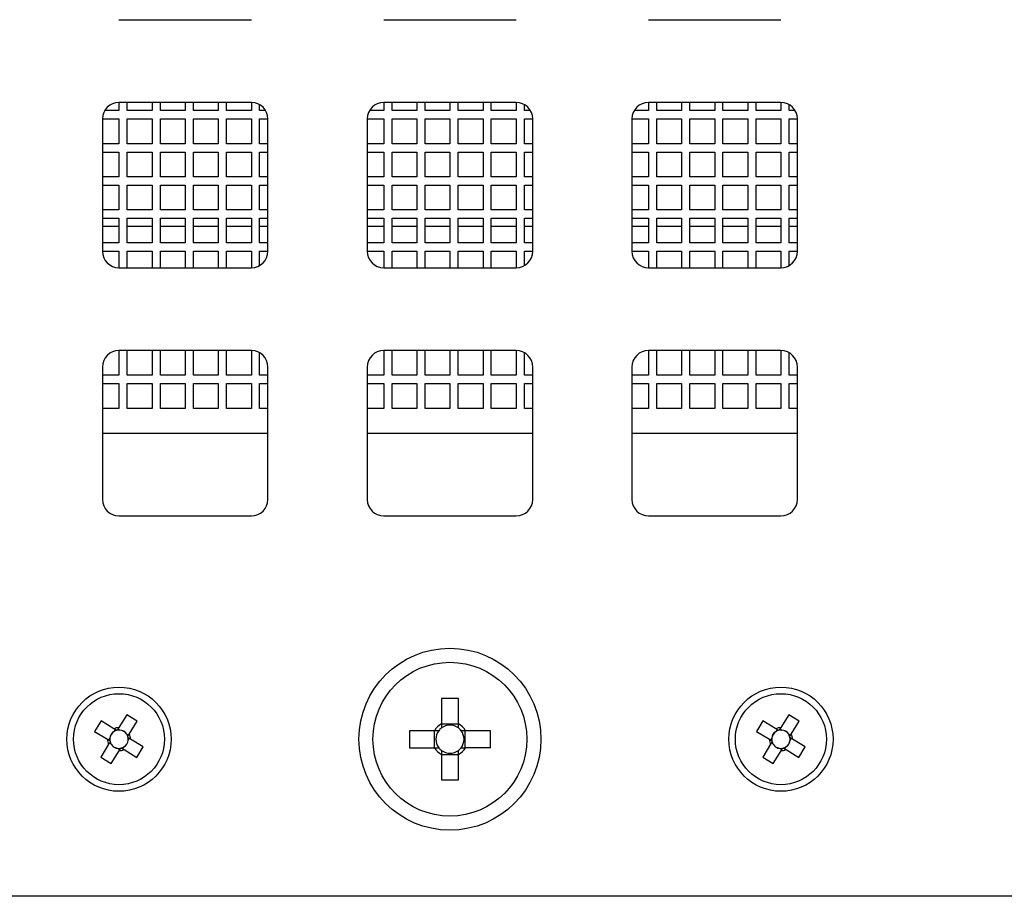
# Model space of a CAD drawing. Units: millimetres. Extents: x -23 to 5225, y -8281 to 7251.
# Drawn here: x 1718 to 1778, y 566 to 619 of the extents above; entities that cross this region are included whole.
import ezdxf

# ---------------------------------------------------------------- set-up
doc = ezdxf.new("R2010")
doc.units = ezdxf.units.MM
doc.layers.add('Основные линии', color=7, linetype='Continuous', lineweight=70)

msp = doc.modelspace()

# ---------------------------------------------------------------- linework, layer by layer
at = {"layer": 'Основные линии', "linetype": 'Continuous', "lineweight": -2}
for p, q in [((1724.159, 619.218), (1732.159, 619.218)), ((1740.159, 619.218), (1748.159, 619.218)), ((1756.159, 619.218), (1764.159, 619.218)), ((1724.159, 614.218), (1724.159, 613.718)), ((1732.159, 614.218), (1724.159, 614.218)), ((1724.659, 613.718), (1724.659, 614.218)), ((1726.159, 614.218), (1726.159, 613.718)), ((1726.659, 613.718), (1726.659, 614.218)), ((1728.159, 614.218), (1728.159, 613.718)), ((1728.659, 613.718), (1728.659, 614.218)), ((1730.159, 614.218), (1730.159, 613.718)), ((1730.659, 613.718), (1730.659, 614.218)), ((1732.159, 614.218), (1732.159, 613.718)), ((1732.659, 613.718), (1732.659, 614.084)), ((1740.159, 614.218), (1740.159, 613.718)), ((1748.159, 614.218), (1740.159, 614.218)), ((1740.659, 613.718), (1740.659, 614.218)), ((1742.159, 614.218), (1742.159, 613.718)), ((1742.659, 613.718), (1742.659, 614.218)), ((1744.159, 614.218), (1744.159, 613.718)), ((1744.659, 613.718), (1744.659, 614.218)), ((1746.159, 614.218), (1746.159, 613.718)), ((1746.659, 613.718), (1746.659, 614.218)), ((1748.159, 614.218), (1748.159, 613.718)), ((1748.659, 613.718), (1748.659, 614.084)), ((1756.159, 614.218), (1756.159, 613.718)), ((1764.159, 614.218), (1756.159, 614.218)), ((1756.659, 613.718), (1756.659, 614.218)), ((1758.159, 614.218), (1758.159, 613.718)), ((1758.659, 613.718), (1758.659, 614.218)), ((1760.159, 614.218), (1760.159, 613.718)), ((1760.659, 613.718), (1760.659, 614.218)), ((1762.159, 614.218), (1762.159, 613.718)), ((1762.659, 613.718), (1762.659, 614.218)), ((1764.159, 614.218), (1764.159, 613.718)), ((1764.659, 613.718), (1764.659, 614.084)), ((1724.159, 613.718), (1723.293, 613.718)), ((1726.159, 613.718), (1724.659, 613.718)), ((1728.159, 613.718), (1726.659, 613.718)), ((1730.159, 613.718), (1728.659, 613.718)), ((1732.159, 613.718), (1730.659, 613.718)), ((1733.025, 613.718), (1732.659, 613.718)), ((1740.159, 613.718), (1739.293, 613.718)), ((1742.159, 613.718), (1740.659, 613.718)), ((1744.159, 613.718), (1742.659, 613.718)), ((1746.159, 613.718), (1744.659, 613.718)), ((1748.159, 613.718), (1746.659, 613.718)), ((1749.025, 613.718), (1748.659, 613.718)), ((1756.159, 613.718), (1755.293, 613.718)), ((1758.159, 613.718), (1756.659, 613.718)), ((1760.159, 613.718), (1758.659, 613.718)), ((1762.159, 613.718), (1760.659, 613.718)), ((1764.159, 613.718), (1762.659, 613.718)), ((1765.025, 613.718), (1764.659, 613.718)), ((1723.159, 613.218), (1724.159, 613.218)), ((1723.159, 613.218), (1723.159, 605.218)), ((1724.159, 613.218), (1724.159, 611.718)), ((1724.659, 613.218), (1726.159, 613.218)), ((1724.659, 611.718), (1724.659, 613.218)), ((1726.159, 613.218), (1726.159, 611.718)), ((1726.659, 613.218), (1728.159, 613.218)), ((1726.659, 611.718), (1726.659, 613.218)), ((1728.159, 613.218), (1728.159, 611.718)), ((1728.659, 613.218), (1730.159, 613.218)), ((1728.659, 611.718), (1728.659, 613.218)), ((1730.159, 613.218), (1730.159, 611.718)), ((1730.659, 613.218), (1732.159, 613.218)), ((1730.659, 611.718), (1730.659, 613.218)), ((1732.159, 613.218), (1732.159, 611.718)), ((1732.659, 613.218), (1733.159, 613.218)), ((1732.659, 611.718), (1732.659, 613.218)), ((1733.159, 605.218), (1733.159, 613.218)), ((1739.159, 613.218), (1740.159, 613.218)), ((1739.159, 613.218), (1739.159, 605.218)), ((1740.159, 613.218), (1740.159, 611.718)), ((1740.659, 613.218), (1742.159, 613.218)), ((1740.659, 611.718), (1740.659, 613.218)), ((1742.159, 613.218), (1742.159, 611.718)), ((1742.659, 613.218), (1744.159, 613.218)), ((1742.659, 611.718), (1742.659, 613.218)), ((1744.159, 613.218), (1744.159, 611.718)), ((1744.659, 613.218), (1746.159, 613.218)), ((1744.659, 611.718), (1744.659, 613.218)), ((1746.159, 613.218), (1746.159, 611.718)), ((1746.659, 613.218), (1748.159, 613.218)), ((1746.659, 611.718), (1746.659, 613.218)), ((1748.159, 613.218), (1748.159, 611.718)), ((1748.659, 613.218), (1749.159, 613.218)), ((1748.659, 611.718), (1748.659, 613.218)), ((1749.159, 605.218), (1749.159, 613.218)), ((1755.159, 613.218), (1756.159, 613.218)), ((1755.159, 613.218), (1755.159, 605.218)), ((1756.159, 613.218), (1756.159, 611.718)), ((1756.659, 613.218), (1758.159, 613.218)), ((1756.659, 611.718), (1756.659, 613.218)), ((1758.159, 613.218), (1758.159, 611.718)), ((1758.659, 613.218), (1760.159, 613.218)), ((1758.659, 611.718), (1758.659, 613.218)), ((1760.159, 613.218), (1760.159, 611.718)), ((1760.659, 613.218), (1762.159, 613.218)), ((1760.659, 611.718), (1760.659, 613.218)), ((1762.159, 613.218), (1762.159, 611.718)), ((1762.659, 613.218), (1764.159, 613.218)), ((1762.659, 611.718), (1762.659, 613.218)), ((1764.159, 613.218), (1764.159, 611.718)), ((1764.659, 613.218), (1765.159, 613.218)), ((1764.659, 611.718), (1764.659, 613.218)), ((1765.159, 605.218), (1765.159, 613.218)), ((1724.159, 611.718), (1723.159, 611.718)), ((1726.159, 611.718), (1724.659, 611.718)), ((1728.159, 611.718), (1726.659, 611.718)), ((1730.159, 611.718), (1728.659, 611.718)), ((1732.159, 611.718), (1730.659, 611.718)), ((1733.159, 611.718), (1732.659, 611.718)), ((1740.159, 611.718), (1739.159, 611.718)), ((1742.159, 611.718), (1740.659, 611.718)), ((1744.159, 611.718), (1742.659, 611.718)), ((1746.159, 611.718), (1744.659, 611.718)), ((1748.159, 611.718), (1746.659, 611.718)), ((1749.159, 611.718), (1748.659, 611.718)), ((1756.159, 611.718), (1755.159, 611.718)), ((1758.159, 611.718), (1756.659, 611.718)), ((1760.159, 611.718), (1758.659, 611.718)), ((1762.159, 611.718), (1760.659, 611.718)), ((1764.159, 611.718), (1762.659, 611.718)), ((1765.159, 611.718), (1764.659, 611.718)), ((1723.159, 611.218), (1724.159, 611.218)), ((1724.159, 611.218), (1724.159, 609.718)), ((1724.659, 611.218), (1726.159, 611.218)), ((1724.659, 609.718), (1724.659, 611.218)), ((1726.159, 611.218), (1726.159, 609.718)), ((1726.659, 611.218), (1728.159, 611.218)), ((1726.659, 609.718), (1726.659, 611.218)), ((1728.159, 611.218), (1728.159, 609.718)), ((1728.659, 611.218), (1730.159, 611.218)), ((1728.659, 609.718), (1728.659, 611.218)), ((1730.159, 611.218), (1730.159, 609.718)), ((1730.659, 611.218), (1732.159, 611.218)), ((1730.659, 609.718), (1730.659, 611.218)), ((1732.159, 611.218), (1732.159, 609.718)), ((1732.659, 611.218), (1733.159, 611.218)), ((1732.659, 609.718), (1732.659, 611.218)), ((1739.159, 611.218), (1740.159, 611.218)), ((1740.159, 611.218), (1740.159, 609.718)), ((1740.659, 611.218), (1742.159, 611.218)), ((1740.659, 609.718), (1740.659, 611.218)), ((1742.159, 611.218), (1742.159, 609.718)), ((1742.659, 611.218), (1744.159, 611.218)), ((1742.659, 609.718), (1742.659, 611.218)), ((1744.159, 611.218), (1744.159, 609.718)), ((1744.659, 611.218), (1746.159, 611.218)), ((1744.659, 609.718), (1744.659, 611.218)), ((1746.159, 611.218), (1746.159, 609.718)), ((1746.659, 611.218), (1748.159, 611.218)), ((1746.659, 609.718), (1746.659, 611.218)), ((1748.159, 611.218), (1748.159, 609.718)), ((1748.659, 611.218), (1749.159, 611.218)), ((1748.659, 609.718), (1748.659, 611.218)), ((1755.159, 611.218), (1756.159, 611.218)), ((1756.159, 611.218), (1756.159, 609.718)), ((1756.659, 611.218), (1758.159, 611.218)), ((1756.659, 609.718), (1756.659, 611.218)), ((1758.159, 611.218), (1758.159, 609.718)), ((1758.659, 611.218), (1760.159, 611.218)), ((1758.659, 609.718), (1758.659, 611.218)), ((1760.159, 611.218), (1760.159, 609.718)), ((1760.659, 611.218), (1762.159, 611.218)), ((1760.659, 609.718), (1760.659, 611.218)), ((1762.159, 611.218), (1762.159, 609.718)), ((1762.659, 611.218), (1764.159, 611.218)), ((1762.659, 609.718), (1762.659, 611.218)), ((1764.159, 611.218), (1764.159, 609.718)), ((1764.659, 611.218), (1765.159, 611.218)), ((1764.659, 609.718), (1764.659, 611.218)), ((1724.159, 609.718), (1723.159, 609.718)), ((1726.159, 609.718), (1724.659, 609.718)), ((1728.159, 609.718), (1726.659, 609.718)), ((1730.159, 609.718), (1728.659, 609.718)), ((1732.159, 609.718), (1730.659, 609.718)), ((1733.159, 609.718), (1732.659, 609.718)), ((1740.159, 609.718), (1739.159, 609.718)), ((1742.159, 609.718), (1740.659, 609.718)), ((1744.159, 609.718), (1742.659, 609.718)), ((1746.159, 609.718), (1744.659, 609.718)), ((1748.159, 609.718), (1746.659, 609.718)), ((1749.159, 609.718), (1748.659, 609.718)), ((1756.159, 609.718), (1755.159, 609.718)), ((1758.159, 609.718), (1756.659, 609.718)), ((1760.159, 609.718), (1758.659, 609.718)), ((1762.159, 609.718), (1760.659, 609.718)), ((1764.159, 609.718), (1762.659, 609.718)), ((1765.159, 609.718), (1764.659, 609.718)), ((1723.159, 609.218), (1724.159, 609.218)), ((1724.159, 609.218), (1724.159, 607.718)), ((1724.659, 609.218), (1726.159, 609.218)), ((1724.659, 607.718), (1724.659, 609.218)), ((1726.159, 609.218), (1726.159, 607.718)), ((1726.659, 609.218), (1728.159, 609.218)), ((1726.659, 607.718), (1726.659, 609.218)), ((1728.159, 609.218), (1728.159, 607.718)), ((1728.659, 609.218), (1730.159, 609.218)), ((1728.659, 607.718), (1728.659, 609.218)), ((1730.159, 609.218), (1730.159, 607.718)), ((1730.659, 609.218), (1732.159, 609.218)), ((1730.659, 607.718), (1730.659, 609.218)), ((1732.159, 609.218), (1732.159, 607.718)), ((1732.659, 609.218), (1733.159, 609.218)), ((1732.659, 607.718), (1732.659, 609.218)), ((1739.159, 609.218), (1740.159, 609.218)), ((1740.159, 609.218), (1740.159, 607.718)), ((1740.659, 609.218), (1742.159, 609.218)), ((1740.659, 607.718), (1740.659, 609.218)), ((1742.159, 609.218), (1742.159, 607.718)), ((1742.659, 609.218), (1744.159, 609.218)), ((1742.659, 607.718), (1742.659, 609.218)), ((1744.159, 609.218), (1744.159, 607.718)), ((1744.659, 609.218), (1746.159, 609.218)), ((1744.659, 607.718), (1744.659, 609.218)), ((1746.159, 609.218), (1746.159, 607.718)), ((1746.659, 609.218), (1748.159, 609.218)), ((1746.659, 607.718), (1746.659, 609.218)), ((1748.159, 609.218), (1748.159, 607.718)), ((1748.659, 609.218), (1749.159, 609.218)), ((1748.659, 607.718), (1748.659, 609.218)), ((1755.159, 609.218), (1756.159, 609.218)), ((1756.159, 609.218), (1756.159, 607.718)), ((1756.659, 609.218), (1758.159, 609.218)), ((1756.659, 607.718), (1756.659, 609.218)), ((1758.159, 609.218), (1758.159, 607.718)), ((1758.659, 609.218), (1760.159, 609.218)), ((1758.659, 607.718), (1758.659, 609.218)), ((1760.159, 609.218), (1760.159, 607.718)), ((1760.659, 609.218), (1762.159, 609.218)), ((1760.659, 607.718), (1760.659, 609.218)), ((1762.159, 609.218), (1762.159, 607.718)), ((1762.659, 609.218), (1764.159, 609.218)), ((1762.659, 607.718), (1762.659, 609.218)), ((1764.159, 609.218), (1764.159, 607.718)), ((1764.659, 609.218), (1765.159, 609.218)), ((1764.659, 607.718), (1764.659, 609.218)), ((1724.159, 607.718), (1723.159, 607.718)), ((1726.159, 607.718), (1724.659, 607.718)), ((1728.159, 607.718), (1726.659, 607.718)), ((1730.159, 607.718), (1728.659, 607.718)), ((1732.159, 607.718), (1730.659, 607.718)), ((1733.159, 607.718), (1732.659, 607.718)), ((1740.159, 607.718), (1739.159, 607.718)), ((1742.159, 607.718), (1740.659, 607.718)), ((1744.159, 607.718), (1742.659, 607.718)), ((1746.159, 607.718), (1744.659, 607.718)), ((1748.159, 607.718), (1746.659, 607.718)), ((1749.159, 607.718), (1748.659, 607.718)), ((1756.159, 607.718), (1755.159, 607.718)), ((1758.159, 607.718), (1756.659, 607.718)), ((1760.159, 607.718), (1758.659, 607.718)), ((1762.159, 607.718), (1760.659, 607.718)), ((1764.159, 607.718), (1762.659, 607.718)), ((1765.159, 607.718), (1764.659, 607.718)), ((1723.159, 607.218), (1724.159, 607.218)), ((1724.159, 607.218), (1724.159, 605.718)), ((1724.659, 607.218), (1726.159, 607.218)), ((1724.659, 605.718), (1724.659, 607.218)), ((1726.159, 607.218), (1726.159, 605.718)), ((1726.659, 607.218), (1728.159, 607.218)), ((1726.659, 605.718), (1726.659, 607.218)), ((1728.159, 607.218), (1728.159, 605.718)), ((1728.659, 607.218), (1730.159, 607.218)), ((1728.659, 605.718), (1728.659, 607.218)), ((1730.159, 607.218), (1730.159, 605.718)), ((1730.659, 607.218), (1732.159, 607.218)), ((1730.659, 605.718), (1730.659, 607.218)), ((1732.159, 607.218), (1732.159, 605.718)), ((1732.659, 607.218), (1733.159, 607.218)), ((1732.659, 605.718), (1732.659, 607.218)), ((1739.159, 607.218), (1740.159, 607.218)), ((1740.159, 607.218), (1740.159, 605.718)), ((1740.659, 607.218), (1742.159, 607.218)), ((1740.659, 605.718), (1740.659, 607.218)), ((1742.159, 607.218), (1742.159, 605.718)), ((1742.659, 607.218), (1744.159, 607.218)), ((1742.659, 605.718), (1742.659, 607.218)), ((1744.159, 607.218), (1744.159, 605.718)), ((1744.659, 607.218), (1746.159, 607.218)), ((1744.659, 605.718), (1744.659, 607.218)), ((1746.159, 607.218), (1746.159, 605.718)), ((1746.659, 607.218), (1748.159, 607.218)), ((1746.659, 605.718), (1746.659, 607.218)), ((1748.159, 607.218), (1748.159, 605.718)), ((1748.659, 607.218), (1749.159, 607.218)), ((1748.659, 605.718), (1748.659, 607.218)), ((1755.159, 607.218), (1756.159, 607.218)), ((1756.159, 607.218), (1756.159, 605.718)), ((1756.659, 607.218), (1758.159, 607.218)), ((1756.659, 605.718), (1756.659, 607.218)), ((1758.159, 607.218), (1758.159, 605.718)), ((1758.659, 607.218), (1760.159, 607.218)), ((1758.659, 605.718), (1758.659, 607.218)), ((1760.159, 607.218), (1760.159, 605.718)), ((1760.659, 607.218), (1762.159, 607.218)), ((1760.659, 605.718), (1760.659, 607.218)), ((1762.159, 607.218), (1762.159, 605.718)), ((1762.659, 607.218), (1764.159, 607.218)), ((1762.659, 605.718), (1762.659, 607.218)), ((1764.159, 607.218), (1764.159, 605.718)), ((1764.659, 607.218), (1765.159, 607.218)), ((1764.659, 605.718), (1764.659, 607.218)), ((1724.159, 606.718), (1723.159, 606.718)), ((1726.159, 606.718), (1724.659, 606.718)), ((1728.159, 606.718), (1726.659, 606.718)), ((1730.159, 606.718), (1728.659, 606.718)), ((1732.159, 606.718), (1730.659, 606.718)), ((1733.159, 606.718), (1732.659, 606.718)), ((1740.159, 606.718), (1739.159, 606.718)), ((1742.159, 606.718), (1740.659, 606.718)), ((1744.159, 606.718), (1742.659, 606.718)), ((1746.159, 606.718), (1744.659, 606.718)), ((1748.159, 606.718), (1746.659, 606.718)), ((1749.159, 606.718), (1748.659, 606.718)), ((1756.159, 606.718), (1755.159, 606.718)), ((1758.159, 606.718), (1756.659, 606.718)), ((1760.159, 606.718), (1758.659, 606.718)), ((1762.159, 606.718), (1760.659, 606.718)), ((1764.159, 606.718), (1762.659, 606.718)), ((1765.159, 606.718), (1764.659, 606.718)), ((1724.159, 605.718), (1723.159, 605.718)), ((1726.159, 605.718), (1724.659, 605.718)), ((1728.159, 605.718), (1726.659, 605.718)), ((1730.159, 605.718), (1728.659, 605.718)), ((1732.159, 605.718), (1730.659, 605.718)), ((1733.159, 605.718), (1732.659, 605.718)), ((1740.159, 605.718), (1739.159, 605.718)), ((1742.159, 605.718), (1740.659, 605.718)), ((1744.159, 605.718), (1742.659, 605.718)), ((1746.159, 605.718), (1744.659, 605.718)), ((1748.159, 605.718), (1746.659, 605.718)), ((1749.159, 605.718), (1748.659, 605.718)), ((1756.159, 605.718), (1755.159, 605.718)), ((1758.159, 605.718), (1756.659, 605.718)), ((1760.159, 605.718), (1758.659, 605.718)), ((1762.159, 605.718), (1760.659, 605.718)), ((1764.159, 605.718), (1762.659, 605.718)), ((1765.159, 605.718), (1764.659, 605.718)), ((1723.159, 605.218), (1724.159, 605.218)), ((1724.159, 605.218), (1724.159, 604.218)), ((1724.659, 605.218), (1726.159, 605.218)), ((1724.659, 604.218), (1724.659, 605.218)), ((1726.159, 605.218), (1726.159, 604.218)), ((1726.659, 605.218), (1728.159, 605.218)), ((1726.659, 604.218), (1726.659, 605.218)), ((1728.159, 605.218), (1728.159, 604.218)), ((1728.659, 605.218), (1730.159, 605.218)), ((1728.659, 604.218), (1728.659, 605.218)), ((1730.159, 605.218), (1730.159, 604.218)), ((1730.659, 605.218), (1732.159, 605.218)), ((1730.659, 604.218), (1730.659, 605.218)), ((1732.159, 605.218), (1732.159, 604.218)), ((1732.659, 605.218), (1733.159, 605.218)), ((1732.659, 604.352), (1732.659, 605.218)), ((1739.159, 605.218), (1740.159, 605.218)), ((1740.159, 605.218), (1740.159, 604.218)), ((1740.659, 605.218), (1742.159, 605.218)), ((1740.659, 604.218), (1740.659, 605.218)), ((1742.159, 605.218), (1742.159, 604.218)), ((1742.659, 605.218), (1744.159, 605.218)), ((1742.659, 604.218), (1742.659, 605.218)), ((1744.159, 605.218), (1744.159, 604.218)), ((1744.659, 605.218), (1746.159, 605.218)), ((1744.659, 604.218), (1744.659, 605.218)), ((1746.159, 605.218), (1746.159, 604.218)), ((1746.659, 605.218), (1748.159, 605.218)), ((1746.659, 604.218), (1746.659, 605.218)), ((1748.159, 605.218), (1748.159, 604.218)), ((1748.659, 605.218), (1749.159, 605.218)), ((1748.659, 604.352), (1748.659, 605.218)), ((1755.159, 605.218), (1756.159, 605.218)), ((1756.159, 605.218), (1756.159, 604.218)), ((1756.659, 605.218), (1758.159, 605.218)), ((1756.659, 604.218), (1756.659, 605.218)), ((1758.159, 605.218), (1758.159, 604.218)), ((1758.659, 605.218), (1760.159, 605.218)), ((1758.659, 604.218), (1758.659, 605.218)), ((1760.159, 605.218), (1760.159, 604.218)), ((1760.659, 605.218), (1762.159, 605.218)), ((1760.659, 604.218), (1760.659, 605.218)), ((1762.159, 605.218), (1762.159, 604.218)), ((1762.659, 605.218), (1764.159, 605.218)), ((1762.659, 604.218), (1762.659, 605.218)), ((1764.159, 605.218), (1764.159, 604.218)), ((1764.659, 605.218), (1765.159, 605.218)), ((1764.659, 604.352), (1764.659, 605.218)), ((1724.159, 604.218), (1732.159, 604.218)), ((1740.159, 604.218), (1748.159, 604.218)), ((1756.159, 604.218), (1764.159, 604.218)), ((1724.159, 599.218), (1724.159, 597.718)), ((1732.159, 599.218), (1724.159, 599.218)), ((1724.659, 597.718), (1724.659, 599.218)), ((1726.159, 599.218), (1726.159, 597.718)), ((1726.659, 597.718), (1726.659, 599.218)), ((1728.159, 599.218), (1728.159, 597.718)), ((1728.659, 597.718), (1728.659, 599.218)), ((1730.159, 599.218), (1730.159, 597.718)), ((1730.659, 597.718), (1730.659, 599.218)), ((1732.159, 599.218), (1732.159, 597.718)), ((1740.159, 599.218), (1740.159, 597.718)), ((1748.159, 599.218), (1740.159, 599.218)), ((1740.659, 597.718), (1740.659, 599.218)), ((1742.159, 599.218), (1742.159, 597.718)), ((1742.659, 597.718), (1742.659, 599.218)), ((1744.159, 599.218), (1744.159, 597.718)), ((1744.659, 597.718), (1744.659, 599.218)), ((1746.159, 599.218), (1746.159, 597.718)), ((1746.659, 597.718), (1746.659, 599.218)), ((1748.159, 599.218), (1748.159, 597.718)), ((1756.159, 599.218), (1756.159, 597.718)), ((1764.159, 599.218), (1756.159, 599.218)), ((1756.659, 597.718), (1756.659, 599.218)), ((1758.159, 599.218), (1758.159, 597.718)), ((1758.659, 597.718), (1758.659, 599.218)), ((1760.159, 599.218), (1760.159, 597.718)), ((1760.659, 597.718), (1760.659, 599.218)), ((1762.159, 599.218), (1762.159, 597.718)), ((1762.659, 597.718), (1762.659, 599.218)), ((1764.159, 599.218), (1764.159, 597.718)), ((1732.659, 597.718), (1732.659, 599.084)), ((1748.659, 597.718), (1748.659, 599.084)), ((1764.659, 597.718), (1764.659, 599.084)), ((1723.159, 598.218), (1723.159, 590.218)), ((1733.159, 590.218), (1733.159, 598.218)), ((1739.159, 598.218), (1739.159, 590.218)), ((1749.159, 590.218), (1749.159, 598.218)), ((1755.159, 598.218), (1755.159, 590.218)), ((1765.159, 590.218), (1765.159, 598.218)), ((1724.159, 597.718), (1723.159, 597.718)), ((1726.159, 597.718), (1724.659, 597.718)), ((1728.159, 597.718), (1726.659, 597.718)), ((1730.159, 597.718), (1728.659, 597.718)), ((1732.159, 597.718), (1730.659, 597.718)), ((1733.159, 597.718), (1732.659, 597.718)), ((1740.159, 597.718), (1739.159, 597.718)), ((1742.159, 597.718), (1740.659, 597.718)), ((1744.159, 597.718), (1742.659, 597.718)), ((1746.159, 597.718), (1744.659, 597.718)), ((1748.159, 597.718), (1746.659, 597.718)), ((1749.159, 597.718), (1748.659, 597.718)), ((1756.159, 597.718), (1755.159, 597.718)), ((1758.159, 597.718), (1756.659, 597.718)), ((1760.159, 597.718), (1758.659, 597.718)), ((1762.159, 597.718), (1760.659, 597.718)), ((1764.159, 597.718), (1762.659, 597.718)), ((1765.159, 597.718), (1764.659, 597.718)), ((1723.159, 597.218), (1724.159, 597.218)), ((1724.159, 597.218), (1724.159, 595.718)), ((1724.659, 597.218), (1726.159, 597.218)), ((1724.659, 595.718), (1724.659, 597.218)), ((1726.159, 597.218), (1726.159, 595.718)), ((1726.659, 597.218), (1728.159, 597.218)), ((1726.659, 595.718), (1726.659, 597.218)), ((1728.159, 597.218), (1728.159, 595.718)), ((1728.659, 597.218), (1730.159, 597.218)), ((1728.659, 595.718), (1728.659, 597.218)), ((1730.159, 597.218), (1730.159, 595.718)), ((1730.659, 597.218), (1732.159, 597.218)), ((1730.659, 595.718), (1730.659, 597.218)), ((1732.159, 597.218), (1732.159, 595.718)), ((1732.659, 597.218), (1733.159, 597.218)), ((1732.659, 595.718), (1732.659, 597.218)), ((1739.159, 597.218), (1740.159, 597.218)), ((1740.159, 597.218), (1740.159, 595.718)), ((1740.659, 597.218), (1742.159, 597.218)), ((1740.659, 595.718), (1740.659, 597.218)), ((1742.159, 597.218), (1742.159, 595.718)), ((1742.659, 597.218), (1744.159, 597.218)), ((1742.659, 595.718), (1742.659, 597.218)), ((1744.159, 597.218), (1744.159, 595.718)), ((1744.659, 597.218), (1746.159, 597.218)), ((1744.659, 595.718), (1744.659, 597.218)), ((1746.159, 597.218), (1746.159, 595.718)), ((1746.659, 597.218), (1748.159, 597.218)), ((1746.659, 595.718), (1746.659, 597.218)), ((1748.159, 597.218), (1748.159, 595.718)), ((1748.659, 597.218), (1749.159, 597.218)), ((1748.659, 595.718), (1748.659, 597.218)), ((1755.159, 597.218), (1756.159, 597.218)), ((1756.159, 597.218), (1756.159, 595.718)), ((1756.659, 597.218), (1758.159, 597.218)), ((1756.659, 595.718), (1756.659, 597.218)), ((1758.159, 597.218), (1758.159, 595.718)), ((1758.659, 597.218), (1760.159, 597.218)), ((1758.659, 595.718), (1758.659, 597.218)), ((1760.159, 597.218), (1760.159, 595.718)), ((1760.659, 597.218), (1762.159, 597.218)), ((1760.659, 595.718), (1760.659, 597.218)), ((1762.159, 597.218), (1762.159, 595.718)), ((1762.659, 597.218), (1764.159, 597.218)), ((1762.659, 595.718), (1762.659, 597.218)), ((1764.159, 597.218), (1764.159, 595.718)), ((1764.659, 597.218), (1765.159, 597.218)), ((1764.659, 595.718), (1764.659, 597.218)), ((1724.159, 595.718), (1723.159, 595.718)), ((1726.159, 595.718), (1724.659, 595.718)), ((1728.159, 595.718), (1726.659, 595.718)), ((1730.159, 595.718), (1728.659, 595.718)), ((1732.159, 595.718), (1730.659, 595.718)), ((1733.159, 595.718), (1732.659, 595.718)), ((1740.159, 595.718), (1739.159, 595.718)), ((1742.159, 595.718), (1740.659, 595.718)), ((1744.159, 595.718), (1742.659, 595.718)), ((1746.159, 595.718), (1744.659, 595.718)), ((1748.159, 595.718), (1746.659, 595.718)), ((1749.159, 595.718), (1748.659, 595.718)), ((1756.159, 595.718), (1755.159, 595.718)), ((1758.159, 595.718), (1756.659, 595.718)), ((1760.159, 595.718), (1758.659, 595.718)), ((1762.159, 595.718), (1760.659, 595.718)), ((1764.159, 595.718), (1762.659, 595.718)), ((1765.159, 595.718), (1764.659, 595.718)), ((1723.159, 594.218), (1733.159, 594.218)), ((1739.159, 594.218), (1749.159, 594.218)), ((1755.159, 594.218), (1765.159, 594.218)), ((1724.159, 589.218), (1732.159, 589.218)), ((1740.159, 589.218), (1748.159, 589.218)), ((1756.159, 589.218), (1764.159, 589.218)), ((1744.674, 578.168), (1743.644, 578.168)), ((1743.644, 578.168), (1743.644, 576.65)), ((1744.674, 576.65), (1744.674, 578.168)), ((1724.63, 577.19), (1724.153, 576.415)), ((1725.261, 576.802), (1724.63, 577.19)), ((1764.63, 577.19), (1764.153, 576.415)), ((1765.261, 576.802), (1764.63, 577.19)), ((1723.076, 576.82), (1722.688, 576.189)), ((1723.85, 576.343), (1723.076, 576.82)), ((1724.784, 576.027), (1725.261, 576.802)), ((1743.644, 576.65), (1743.644, 576.396)), ((1743.644, 576.648), (1744.674, 576.648)), ((1744.674, 576.396), (1744.674, 576.65)), ((1763.076, 576.82), (1762.688, 576.189)), ((1763.85, 576.343), (1763.076, 576.82)), ((1764.784, 576.027), (1765.261, 576.802)), ((1722.688, 576.189), (1723.463, 575.713)), ((1723.921, 576.3), (1723.85, 576.343)), ((1723.865, 576.19), (1723.929, 576.294)), ((1724, 576.251), (1723.921, 576.3)), ((1724.095, 576.321), (1724.062, 576.266)), ((1724.153, 576.415), (1724.095, 576.321)), ((1724.105, 576.336), (1724.209, 576.272)), ((1724.631, 576.012), (1724.735, 575.948)), ((1724.74, 575.957), (1724.784, 576.027)), ((1743.228, 576.233), (1741.709, 576.233)), ((1741.709, 576.233), (1741.709, 575.203)), ((1743.482, 576.233), (1743.228, 576.233)), ((1743.23, 575.203), (1743.23, 576.233)), ((1745.091, 576.233), (1744.837, 576.233)), ((1745.088, 575.203), (1745.088, 576.233)), ((1746.609, 576.233), (1745.091, 576.233)), ((1746.609, 575.203), (1746.609, 576.233)), ((1762.688, 576.189), (1763.463, 575.713)), ((1763.921, 576.3), (1763.85, 576.343)), ((1763.865, 576.19), (1763.929, 576.294)), ((1764, 576.251), (1763.921, 576.3)), ((1764.095, 576.321), (1764.062, 576.266)), ((1764.153, 576.415), (1764.095, 576.321)), ((1764.105, 576.336), (1764.209, 576.272)), ((1764.631, 576.012), (1764.735, 575.948)), ((1764.74, 575.957), (1764.784, 576.027)), ((1723.535, 575.41), (1723.058, 574.635)), ((1723.463, 575.713), (1723.557, 575.655)), ((1723.578, 575.48), (1723.535, 575.41)), ((1723.541, 575.664), (1723.605, 575.768)), ((1723.557, 575.655), (1723.612, 575.621)), ((1723.626, 575.559), (1723.578, 575.48)), ((1723.687, 575.424), (1723.583, 575.488)), ((1724.692, 575.878), (1724.74, 575.957)), ((1724.762, 575.782), (1724.707, 575.816)), ((1724.777, 575.772), (1724.713, 575.668)), ((1724.856, 575.724), (1724.762, 575.782)), ((1725.63, 575.247), (1724.856, 575.724)), ((1763.535, 575.41), (1763.058, 574.635)), ((1763.463, 575.713), (1763.557, 575.655)), ((1763.578, 575.48), (1763.535, 575.41)), ((1763.541, 575.664), (1763.605, 575.768)), ((1763.557, 575.655), (1763.612, 575.621)), ((1763.626, 575.559), (1763.578, 575.48)), ((1763.687, 575.424), (1763.583, 575.488)), ((1764.692, 575.878), (1764.74, 575.957)), ((1764.762, 575.782), (1764.706, 575.816)), ((1764.777, 575.772), (1764.713, 575.668)), ((1764.856, 575.724), (1764.762, 575.782)), ((1765.63, 575.247), (1764.856, 575.724)), ((1723.688, 574.247), (1724.165, 575.022)), ((1724.109, 575.165), (1724.213, 575.1)), ((1724.165, 575.022), (1724.223, 575.116)), ((1724.223, 575.116), (1724.257, 575.171)), ((1724.319, 575.186), (1724.398, 575.137)), ((1724.389, 575.142), (1724.453, 575.247)), ((1724.398, 575.137), (1724.468, 575.094)), ((1724.468, 575.094), (1725.243, 574.617)), ((1725.243, 574.617), (1725.63, 575.247)), ((1741.709, 575.203), (1743.228, 575.203)), ((1743.228, 575.203), (1743.482, 575.203)), ((1743.644, 575.041), (1743.644, 574.787)), ((1743.644, 574.789), (1744.674, 574.789)), ((1743.644, 574.787), (1743.644, 573.268)), ((1744.674, 574.787), (1744.674, 575.041)), ((1744.674, 573.268), (1744.674, 574.787)), ((1744.837, 575.203), (1745.091, 575.203)), ((1746.609, 575.203), (1745.091, 575.203)), ((1763.688, 574.247), (1764.165, 575.022)), ((1764.109, 575.165), (1764.213, 575.1)), ((1764.165, 575.022), (1764.223, 575.116)), ((1764.223, 575.116), (1764.257, 575.171)), ((1764.319, 575.186), (1764.398, 575.137)), ((1764.389, 575.142), (1764.453, 575.247)), ((1764.398, 575.137), (1764.468, 575.094)), ((1764.468, 575.094), (1765.243, 574.617)), ((1765.243, 574.617), (1765.63, 575.247)), ((1723.058, 574.635), (1723.688, 574.247)), ((1763.058, 574.635), (1763.688, 574.247)), ((1743.644, 573.268), (1744.674, 573.268)), ((1802.359, 566.218), (1681.159, 566.218)), ((1777.659, 566.218), (1710.659, 566.218))]:
    msp.add_line(p, q, dxfattribs=at)
for centre, radius in [((1744.159, 575.718), 5.5), ((1744.159, 575.718), 4.65), ((1724.159, 575.718), 3.15), ((1724.159, 575.718), 2.75), ((1764.159, 575.718), 3.15), ((1764.159, 575.718), 2.75)]:
    msp.add_circle(centre, radius, dxfattribs=at)
for centre, radius, start, end in [((1724.159, 613.218), 1, 90, 180), ((1732.159, 613.218), 1, 0, 90), ((1740.159, 613.218), 1, 90, 180), ((1748.159, 613.218), 1, 0, 90), ((1756.159, 613.218), 1, 90, 180), ((1764.159, 613.218), 1, 0, 90), ((1724.159, 605.218), 1, 180, 270), ((1732.159, 605.218), 1, 270, 0), ((1740.159, 605.218), 1, 180, 270), ((1748.159, 605.218), 1, 270, 0), ((1756.159, 605.218), 1, 180, 270), ((1764.159, 605.218), 1, 270, 0), ((1724.159, 598.218), 1, 90, 180), ((1732.159, 598.218), 1, 0, 90), ((1740.159, 598.218), 1, 90, 180), ((1748.159, 598.218), 1, 0, 90), ((1756.159, 598.218), 1, 90, 180), ((1764.159, 598.218), 1, 0, 90), ((1724.159, 590.218), 1, 180, 270), ((1732.159, 590.218), 1, 270, 0), ((1740.159, 590.218), 1, 180, 270), ((1748.159, 590.218), 1, 270, 0), ((1756.159, 590.218), 1, 180, 270), ((1764.159, 590.218), 1, 270, 0), ((1744.159, 575.718), 1.064, 118.94021, 151.05979), ((1744.159, 575.718), 0.851, 52.7589, 127.2411), ((1744.159, 575.718), 1.064, 28.94021, 61.05979), ((1724.159, 575.718), 0.556, 121.94834, 174.82465), ((1724.159, 575.718), 0.697, 90.4722, 116.30079), ((1724.159, 575.718), 0.556, 106.66828, 121.94834), ((1724.159, 575.718), 0.556, 100.1047, 106.66828), ((1724.159, 575.718), 0.556, 84.82465, 100.1047), ((1724.159, 575.718), 0.556, 31.94834, 84.82465), ((1724.159, 575.718), 0.556, 16.66828, 31.94834), ((1724.159, 575.718), 0.697, 0.4722, 26.30079), ((1744.159, 575.718), 0.851, 142.7589, 217.2411), ((1744.159, 575.718), 0.851, 127.2411, 142.7589), ((1744.159, 575.718), 0.851, 37.2411, 52.7589), ((1744.159, 575.718), 0.851, 322.7589, 37.2411), ((1764.159, 575.718), 0.556, 121.94834, 174.82465), ((1764.159, 575.718), 0.697, 90.4722, 116.30079), ((1764.159, 575.718), 0.556, 106.66828, 121.94834), ((1764.159, 575.718), 0.556, 100.1047, 106.66828), ((1764.159, 575.718), 0.556, 84.82465, 100.1047), ((1764.159, 575.718), 0.556, 31.94834, 84.82465), ((1764.159, 575.718), 0.556, 16.66828, 31.94834), ((1764.159, 575.718), 0.697, 0.4722, 26.30079), ((1724.159, 575.718), 0.697, 180.4722, 206.30079), ((1724.159, 575.718), 0.556, 174.82465, 190.1047), ((1724.159, 575.718), 0.556, 190.1047, 196.66828), ((1724.159, 575.718), 0.556, 196.66828, 211.94834), ((1724.159, 575.718), 0.556, 211.94834, 238.38649), ((1724.159, 575.718), 0.556, 301.94834, 354.82465), ((1724.159, 575.718), 0.556, 10.1047, 16.66828), ((1724.159, 575.718), 0.556, 354.82465, 10.1047), ((1764.159, 575.718), 0.697, 180.4722, 206.30079), ((1764.159, 575.718), 0.556, 174.82465, 190.1047), ((1764.159, 575.718), 0.556, 190.1047, 196.66828), ((1764.159, 575.718), 0.556, 196.66828, 211.94834), ((1764.159, 575.718), 0.556, 211.94834, 238.38649), ((1764.159, 575.718), 0.556, 301.94834, 354.82465), ((1764.159, 575.718), 0.556, 10.1047, 16.66828), ((1764.159, 575.718), 0.556, 354.82465, 10.1047), ((1724.159, 575.718), 0.556, 238.38649, 264.82465), ((1724.159, 575.718), 0.556, 264.82465, 280.1047), ((1724.159, 575.718), 0.697, 270.4722, 296.30079), ((1724.159, 575.718), 0.556, 280.1047, 286.66828), ((1724.159, 575.718), 0.556, 286.66828, 301.94834), ((1744.159, 575.718), 1.064, 208.94021, 241.05979), ((1744.159, 575.718), 0.851, 217.2411, 232.7589), ((1744.159, 575.718), 0.851, 232.7589, 307.2411), ((1744.159, 575.718), 1.064, 298.94021, 331.05979), ((1744.159, 575.718), 0.851, 307.2411, 322.7589), ((1764.159, 575.718), 0.556, 238.38649, 264.82465), ((1764.159, 575.718), 0.556, 264.82465, 280.1047), ((1764.159, 575.718), 0.697, 270.4722, 296.30079), ((1764.159, 575.718), 0.556, 280.1047, 286.66828), ((1764.159, 575.718), 0.556, 286.66828, 301.94834)]:
    msp.add_arc(centre, radius, start, end, dxfattribs=at)
for centre, major_axis, start_param, end_param in [((1724.1, 575.755), (0.422, -0.26), 2.613204, 3.669982), ((1724.196, 575.778), (0.26, 0.422), 5.754796, 6.811574), ((1764.1, 575.755), (0.422, -0.26), 2.613204, 3.669982), ((1764.196, 575.778), (0.26, 0.422), 5.754796, 6.811574), ((1724.123, 575.659), (0.26, 0.422), 2.613204, 3.141593), ((1724.218, 575.682), (0.422, -0.26), 5.754796, 6.811574), ((1764.123, 575.659), (0.26, 0.422), 2.613204, 3.141593), ((1764.218, 575.682), (0.422, -0.26), 5.754796, 6.811574), ((1724.123, 575.659), (0.26, 0.422), 3.141593, 3.669982), ((1764.123, 575.659), (0.26, 0.422), 3.141593, 3.669982)]:
    msp.add_ellipse(centre, major_axis=major_axis, ratio=0.990116, start_param=start_param, end_param=end_param, dxfattribs=at)

doc.saveas('drawing.dxf')
